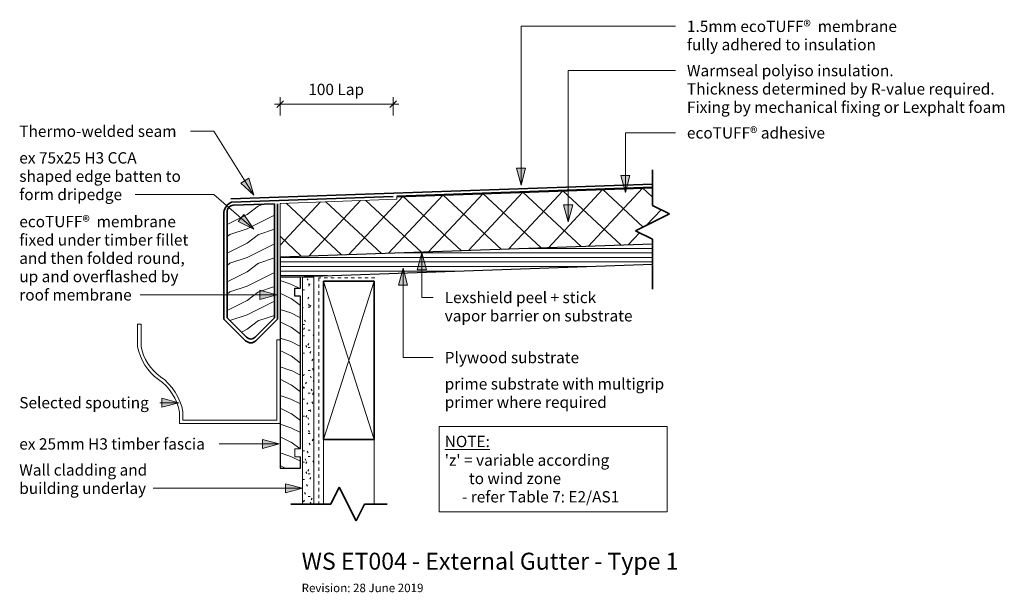
# Model space of a CAD drawing. Units: millimetres. Extents: x 2579 to 3450, y 2796 to 3302.
import ezdxf

# ---------------------------------------------------------------- set-up
doc = ezdxf.new("R2010")
doc.units = ezdxf.units.MM
doc.linetypes.add('Dash4', pattern=[6, 3, -3])
for name, color, linetype, lineweight in [('A-ANNO-DIMS', 211, 'Continuous', 9), ('A-ANNO-DIMS-5', 211, 'Continuous', 9), ('A-DETL', 90, 'Continuous', 13), ('A-DETL-GENF', 92, 'Continuous', 13), ('A-DETL-THIN', 151, 'Continuous', 13), ('G-ANNO-TEXT', 231, 'Continuous', 9)]:
    doc.layers.add(name, color=color, linetype=linetype, lineweight=lineweight)
doc.styles.add('Arial', font='arial.ttf', dxfattribs={"height": 10})
doc.styles.add('Arial_1', font='arial.ttf', dxfattribs={"height": 15})
doc.styles.add('Arial_2', font='arial.ttf', dxfattribs={"height": 7.5})
doc.styles.add('Arial_B', font='arialbd.ttf', dxfattribs={"height": 10})
doc.dimstyles.new('AD', dxfattribs={"dimscale": 304.8, "dimtxt": 10.202594, "dimasz": 0.019685, "dimexe": 0.019685, "dimexo": 0.0625, "dimgap": 0.016404, "dimtad": 1, "dimdec": 0, "dimzin": 0, "dimdsep": 46, "dimtxsty": 'Arial', "dimblk1": 'OBLIQUE', "dimblk2": 'OBLIQUE', "dimsah": 1, "dimcen": 0.09, "dimdle": 0.016404, "dimazin": 0, "dimtfac": 1, "dimtdec": 4, "dimtix": 1, "dimtmove": 0, "dimatfit": 3, "dimfxl": 0.032808, "dimfxlon": 1, "dimtvp": 1, "dimtfill": 1, "dimtolj": 1, "dimtzin": 0, "dimlwd": 18, "dimlwe": 18, "dimarcsym": 2})

# ---------------------------------------------------------------- blocks, each defined once
blk = doc.blocks.new('EX_Timber_Fascia - EX 169x25-2002739-WS ET004 External gutter - Type 1')
at = {"layer": 'A-DETL-GENF'}
h = blk.add_hatch(dxfattribs=at)
h.set_pattern_fill('FP_4', color=256, style=0, pattern_type=2)
h.set_pattern_definition([(143.13, (10.16, -25.4), (76.19991, -50.80014), [12.7, -114.3]), (153.435, (25.4, -17.78), (-25.4004, 25.3999), [28.398, -28.398]), (161.565, (25.4, -5.08), (-50.79975, 25.39978), [16.064, -64.257])])
h.paths.add_polyline_path([(13, -230), (18, -230), (18, -220), (13, -220), (13, -213), (18, -213), (18, -78), (13, -78), (13, -71), (18, -71), (18, -61), (0, -61), (0, -230)], flags=0)
at = {"layer": 'A-DETL-GENF', "lineweight": 25}
for p, q in [((18, -61), (0, -61)), ((0, -61), (0, -230)), ((18, -71), (18, -61)), ((13, -78), (13, -71)), ((13, -71), (18, -71)), ((18, -78), (13, -78)), ((18, -213), (18, -78)), ((18, -230), (18, -220)), ((0, -230), (18, -230))]:
    blk.add_line(p, q, dxfattribs=at)
at = {"layer": 'A-DETL-GENF'}
for p, q in [((18, -213), (13, -213)), ((13, -213), (13, -220)), ((13, -220), (18, -220))]:
    blk.add_line(p, q, dxfattribs=at)
blk = doc.blocks.new('Framing-cont_2D_ADa - 45 x 140-327258-WS ET004 External gutter - Type 1')
at = {"layer": 'A-DETL-GENF', "lineweight": 35}
for p, q in [((22.5, 70), (-22.5, 70)), ((-22.5, 70), (-22.5, -70)), ((22.5, -70), (22.5, 70)), ((-22.5, -70), (22.5, -70))]:
    blk.add_line(p, q, dxfattribs=at)
at = {"layer": 'A-DETL-GENF'}
for p, q in [((22.5, -70), (-22.5, 70)), ((22.5, 70), (-22.5, -70))]:
    blk.add_line(p, q, dxfattribs=at)
blk = doc.blocks.new('Gutter_Marley - Classic-2000466-WS ET004 External gutter - Type 1')
at = {"layer": 'A-DETL-GENF'}
for p, q in [((0, 0), (0, 74)), ((0, 74), (89, 74)), ((3, 0), (3, 71)), ((3, 71), (86, 71)), ((86, 71), (86, 63.73)), ((89, 74), (89, 64)), ((0, 0), (3, 0)), ((123, -14), (123, 5.73)), ((126, -14), (126, 6)), ((126, -14), (123, -14))]:
    blk.add_line(p, q, dxfattribs=at)
for centre, radius, start, end in [((133.65, 72.08), 48.38, 189.93763, 234.80841), ((133.65, 72.08), 45.38, 190.26173, 234.80841), ((81.35, -2.08), 45.38, 10.26173, 54.80841), ((81.35, -2.08), 42.38, 10.61975, 54.80841)]:
    blk.add_arc(centre, radius, start, end, dxfattribs=at)
blk = doc.blocks.new('Break Line ADa - 1-5-1996377-WS ET004 External gutter - Type 1')
at = {"layer": 'A-DETL-GENF', "lineweight": 35}
for p, q in [((-15, 0), (-7.5, 15)), ((-7.5, 15), (7.5, -15)), ((-34.79, 0), (-15, 0)), ((7.5, -15), (15, 0)), ((15, 0), (50.24, 0))]:
    blk.add_line(p, q, dxfattribs=at)
blk = doc.blocks.new('Break Line ADa - 1-5-1997708-WS ET004 External gutter - Type 1')
at = {"layer": 'A-DETL-GENF', "lineweight": 35}
for p, q in [((-15, 0), (-7.5, 15)), ((-7.5, 15), (7.5, -15)), ((-46.41, 0), (-15, 0)), ((7.5, -15), (15, 0)), ((15, 0), (58.99, 0))]:
    blk.add_line(p, q, dxfattribs=at)
blk = doc.blocks.new('DIMBLOCK1-WS ET004 External gutter - Type 1')
at = {"layer": 'A-ANNO-DIMS-5', "lineweight": 18}
for p, q in [((2809.75, 3217.69), (2809.75, 3233.69)), ((2909.75, 3217.69), (2909.75, 3233.69)), ((2804.75, 3227.69), (2914.75, 3227.69)), ((2809.75, 3227.69), (2806.75, 3224.69)), ((2809.75, 3227.69), (2812.75, 3230.69)), ((2809.75, 3227.69), (2809.75, 3217.69)), ((2909.75, 3227.69), (2906.75, 3224.69)), ((2909.75, 3227.69), (2912.75, 3230.69)), ((2909.75, 3227.69), (2909.75, 3217.69))]:
    blk.add_line(p, q, dxfattribs=at)
at = {"layer": 'A-ANNO-DIMS-5', "color": 0, "lineweight": 18, "insert": (2834.71, 3245.68), "char_height": 10, "width": 60.0854, "attachment_point": 1, "line_spacing_factor": 0.941778, "style": 'Arial', "bg_fill": 3, "box_fill_scale": 1.25, "bg_fill_color": 256, "bg_fill_true_color": 13158600, "bg_fill_transparency": 0}
blk.add_mtext('100 Lap', dxfattribs=at)
blk = doc.blocks.new('_Oblique')
at = {"color": 0, "linetype": 'ByBlock', "lineweight": -2}
blk.add_line((-0.5, -0.5), (0.5, 0.5), dxfattribs=at)

msp = doc.modelspace()

# ---------------------------------------------------------------- hatches: boundary and pattern name
at = {"layer": 'A-DETL-GENF'}
h = msp.add_hatch(dxfattribs=at)
h.set_pattern_fill('FP_2', color=8, style=0, pattern_type=2)
h.set_pattern_definition([(47, (502.598, -104.58), (-18.28384, 17.04996), []), (137, (502.598, -104.58), (-17.04996, -18.28384), [])])
h.paths.add_polyline_path([(2809.82, 3092.31), (3139.12, 3103.81), (3139.12, 3108.04), (3124.12, 3115.54), (3153.23, 3130.1), (3153.2, 3131.01), (3139.12, 3138.04), (3139.12, 3153.84), (2913.02, 3145.94), (2913.11, 3143.45), (2809.82, 3139.84), (2809.82, 3104.11)], flags=0)
h = msp.add_hatch(dxfattribs=at)
h.set_pattern_fill('FP_5', color=8, style=0, pattern_type=2)
h.set_pattern_definition([(216.87, (555.562, 1283.473), (76.199909, 50.800136), [12.7, -114.3]), (206.565, (570.802, 1275.853), (-25.400413, -25.39992), [28.398, -28.398]), (198.435, (570.802, 1263.153), (-50.799754, -25.399776), [16.064, -64.257])])
h.paths.add_polyline_path([(2783.88, 3019.79), (2785.3, 3019.98), (2786.62, 3020.53), (2787.76, 3021.4), (2804.88, 3038.52), (2804.88, 3139.43), (2768.35, 3138.15), (2766.94, 3137.96), (2765.62, 3137.42), (2764.48, 3136.55), (2763.61, 3135.41), (2763.07, 3134.09), (2762.88, 3132.68), (2762.88, 3038.52), (2780, 3021.4), (2781.13, 3020.53), (2782.46, 3019.98)], flags=0)
h = msp.add_hatch(dxfattribs=at)
h.set_pattern_fill('FP_3', color=8, style=0, pattern_type=2)
h.set_pattern_definition([(0, (0, 0), (0, 4), [])])
h.paths.add_polyline_path([(2814.32, 3074.7), (3139.12, 3086.04), (3139.12, 3103.81), (2809.75, 3092.31), (2809.75, 3074.7)], flags=0)
h = msp.add_hatch(dxfattribs=at)
h.set_pattern_fill('FP_1', color=8, style=0, pattern_type=2)
h.set_pattern_definition([(0, (0, 0), (20.32, 5.08), [1.676, -13.564, 1.676, -13.564, -81.28]), (0, (0, 0), (20.32, 5.08), [-30.48, 1.676, -28.804, 1.676, -13.564, -35.56]), (0, (0, 0), (20.32, 5.08), [-76.2, 1.676, -8.484, 1.676, -23.724]), (120, (7.62, 2.54), (-14.559409, 15.057636), [1.676, -13.564, 1.676, -13.564, -81.28]), (120, (7.62, 2.54), (-14.559409, 15.057636), [-30.48, 1.676, -28.804, 1.676, -13.564, -35.56]), (120, (7.62, 2.54), (-14.559409, 15.057636), [-76.2, 1.676, -8.484, 1.676, -23.724]), (240, (10.16, 12.7), (-5.760591, -20.137636), [1.676, -13.564, 1.676, -13.564, -81.28]), (240, (10.16, 12.7), (-5.760591, -20.137636), [-30.48, 1.676, -28.804, 1.676, -13.564, -35.56]), (240, (10.16, 12.7), (-5.760591, -20.137636), [-76.2, 1.676, -8.484, 1.676, -23.724])])
h.paths.add_polyline_path([(2839.62, 2873.88), (2839.62, 3074.7), (2829.62, 3074.7), (2829.62, 2873.88)], flags=0)
at = {"layer": 'G-ANNO-TEXT'}
for points in [[(3022.93, 3156.01), (3026.95, 3171.01), (3018.91, 3171.01)], [(2786.55, 3147.17), (2781.98, 3162.01), (2775.17, 3157.74)], [(3115.23, 3149.61), (3119.25, 3164.61), (3111.21, 3164.61)], [(3064.58, 3123.57), (3068.6, 3138.57), (3060.56, 3138.57)], [(2786.55, 3117.17), (2777.8, 3130.01), (2772.56, 3123.92)], [(2935.16, 3096.19), (2931.14, 3081.19), (2939.18, 3081.19)], [(2918.54, 3082.51), (2914.52, 3067.51), (2922.56, 3067.51)], [(2806.74, 3058.92), (2791.74, 3062.94), (2791.74, 3054.9)], [(2720.09, 2963.52), (2705.09, 2967.54), (2705.09, 2959.5)], [(2809.06, 2927.04), (2794.06, 2931.06), (2794.06, 2923.02)], [(2829.53, 2887.78), (2814.53, 2891.8), (2814.53, 2883.76)]]:
    msp.add_hatch(color=7, dxfattribs=at).paths.add_polyline_path(points, flags=0)

# ---------------------------------------------------------------- linework, layer by layer
at = {"layer": 'A-DETL', "lineweight": 35}
for p, q in [((2766.28, 3143.95), (3139.12, 3156.97)), ((2909.75, 3145.79), (2766.91, 3140.8)), ((2804.88, 3139.43), (2768.35, 3138.15)), ((2804.88, 3038.52), (2804.88, 3139.43)), ((2807.5, 3037.51), (2807.5, 3139.33)), ((2760.1, 3037.51), (2760.1, 3132.17)), ((2762.88, 3132.68), (2762.88, 3038.52)), ((2779.25, 3018.36), (2760.1, 3037.51)), ((2762.88, 3038.52), (2780, 3021.4)), ((2787.76, 3021.4), (2804.88, 3038.52)), ((2788.35, 3018.36), (2807.5, 3037.51))]:
    msp.add_line(p, q, dxfattribs=at)
at = {"layer": 'A-DETL', "lineweight": 50}
msp.add_line((3139.12, 3153.84), (2913.02, 3145.94), dxfattribs=at)
at = {"layer": 'A-DETL'}
for p, q in [((2913.02, 3145.94), (2913.11, 3143.45)), ((2913.11, 3143.45), (2809.82, 3139.84)), ((2809.82, 3139.84), (2809.82, 3092.31)), ((2848.11, 2931.01), (2848.11, 2873.88)), ((2893.11, 2931.01), (2893.11, 2873.88))]:
    msp.add_line(p, q, dxfattribs=at)
at = {"layer": 'A-DETL', "lineweight": 25}
for p, q in [((3153.23, 3130.1), (3153.2, 3131.01)), ((3139.12, 3103.81), (2809.75, 3092.31)), ((2809.75, 3092.31), (2809.75, 3074.7)), ((2814.32, 3074.7), (3139.12, 3086.04))]:
    msp.add_line(p, q, dxfattribs=at)
at = {"layer": 'A-DETL', "linetype": 'Dash4'}
for p, q in [((2893.71, 3074.08), (2844.11, 3074.08)), ((2844.11, 3074.08), (2844.11, 2873.88))]:
    msp.add_line(p, q, dxfattribs=at)
at = {"layer": 'A-DETL', "lineweight": 35}
for centre, radius, start, end in [((2770.07, 3131.32), 10, 108.39921, 175.09513), ((2768.35, 3132.68), 5.47, 90, 180), ((2783.8, 3022.91), 6.43, 225, 315), ((2783.88, 3025.28), 5.49, 225, 315)]:
    msp.add_arc(centre, radius, start, end, dxfattribs=at)
at = {"layer": 'A-DETL-THIN'}
for p, q in [((2829.62, 3074.7), (2829.62, 2873.88)), ((2839.62, 3074.7), (2829.62, 3074.7)), ((2839.62, 2873.88), (2839.62, 3074.7))]:
    msp.add_line(p, q, dxfattribs=at)
at = {"layer": 'G-ANNO-TEXT', "color": 7}
for p, q in [((3022.93, 3296.48), (3159.52, 3296.48)), ((3022.93, 3156.01), (3022.93, 3296.48)), ((3064.58, 3257.33), (3159.52, 3257.33)), ((3064.58, 3123.57), (3064.58, 3257.33)), ((2741.85, 3203.65), (2730.42, 3203.65)), ((2751.12, 3203.65), (2741.85, 3203.65)), ((2786.55, 3147.17), (2751.12, 3203.65)), ((3115.23, 3202.23), (3159.52, 3202.23)), ((3115.23, 3149.61), (3115.23, 3202.23)), ((3026.95, 3171.01), (3018.91, 3171.01)), ((3018.91, 3171.01), (3022.93, 3156.01)), ((3022.93, 3156.01), (3026.95, 3171.01)), ((2781.98, 3162.01), (2775.17, 3157.74)), ((2786.55, 3147.17), (2781.98, 3162.01)), ((3119.25, 3164.61), (3111.21, 3164.61)), ((3111.21, 3164.61), (3115.23, 3149.61)), ((3115.23, 3149.61), (3119.25, 3164.61)), ((2775.17, 3157.74), (2786.55, 3147.17)), ((2741.85, 3147.7), (2681.47, 3147.7)), ((2751.12, 3147.7), (2741.85, 3147.7)), ((2786.55, 3117.17), (2751.12, 3147.7)), ((3068.6, 3138.57), (3060.56, 3138.57)), ((3060.56, 3138.57), (3064.58, 3123.57)), ((3064.58, 3123.57), (3068.6, 3138.57)), ((2777.8, 3130.01), (2772.56, 3123.92)), ((2786.55, 3117.17), (2777.8, 3130.01)), ((2772.56, 3123.92), (2786.55, 3117.17)), ((2935.16, 3096.19), (2931.14, 3081.19)), ((2939.18, 3081.19), (2935.16, 3096.19)), ((2935.16, 3096.19), (2935.16, 3056.58)), ((2918.54, 3082.51), (2914.52, 3067.51)), ((2922.56, 3067.51), (2918.54, 3082.51)), ((2918.54, 3082.51), (2918.54, 3003.45)), ((2931.14, 3081.19), (2939.18, 3081.19)), ((2914.52, 3067.51), (2922.56, 3067.51)), ((2750.48, 3058.92), (2686.1, 3058.92)), ((2806.74, 3058.92), (2750.48, 3058.92)), ((2806.74, 3058.92), (2791.74, 3062.94)), ((2791.74, 3062.94), (2791.74, 3054.9)), ((2791.74, 3054.9), (2806.74, 3058.92)), ((2935.16, 3056.58), (2945.22, 3056.58)), ((2918.54, 3003.45), (2945.22, 3003.45)), ((2705.4, 2963.52), (2703.3, 2963.52)), ((2720.09, 2963.52), (2705.09, 2967.54)), ((2705.09, 2967.54), (2705.09, 2959.5)), ((2705.09, 2959.5), (2720.09, 2963.52)), ((2720.09, 2963.52), (2705.4, 2963.52)), ((2756.2, 2927.04), (2755.89, 2927.04)), ((2809.06, 2927.04), (2756.2, 2927.04)), ((2809.06, 2927.04), (2794.06, 2931.06)), ((2794.06, 2931.06), (2794.06, 2923.02)), ((2794.06, 2923.02), (2809.06, 2927.04)), ((2736.97, 2887.78), (2697.35, 2887.78)), ((2829.53, 2887.78), (2736.97, 2887.78)), ((2829.53, 2887.78), (2814.53, 2891.8)), ((2814.53, 2891.8), (2814.53, 2883.76)), ((2814.53, 2883.76), (2829.53, 2887.78))]:
    msp.add_line(p, q, dxfattribs=at)
at = {"layer": 'G-ANNO-TEXT', "color": 7, "flags": 128}
msp.add_lwpolyline([(2950.38, 2942.43), (3152.14, 2942.43), (3152.14, 2866.93), (2950.38, 2866.93)], close=True, dxfattribs=at)

# ---------------------------------------------------------------- block references
at = {"layer": 'A-DETL-GENF'}
for name, p, rotation in [('Break Line ADa - 1-5-1997708-WS ET004 External gutter - Type 1', (3139.12, 3123.04), 269.9999999999997), ('Gutter_Marley - Classic-2000466-WS ET004 External gutter - Type 1', (2809.75, 3019.07), 180), ('Break Line ADa - 1-5-1996377-WS ET004 External gutter - Type 1', (2869.57, 2873.88), 180)]:
    msp.add_blockref(name, p, dxfattribs=dict(at, rotation=rotation))
for name, p in [('EX_Timber_Fascia - EX 169x25-2002739-WS ET004 External gutter - Type 1', (2809.75, 3135.7)), ('Framing-cont_2D_ADa - 45 x 140-327258-WS ET004 External gutter - Type 1', (2870.61, 3001.01))]:
    msp.add_blockref(name, p, dxfattribs=at)

# ---------------------------------------------------------------- texts
at = {"layer": 'G-ANNO-TEXT', "color": 7, "attachment_point": 1}
for s, insert, char_height, width, style in [('1.5mm ecoTUFF®  membrane ', (3169.68, 3301.48), 10, 239.3037, 'Arial'), ('fully adhered to insulation', (3169.68, 3285.28), 10, 197.2151, 'Arial'), ('Warmseal polyiso insulation.', (3169.68, 3262.33), 10, 220.8649, 'Arial'), ('Thickness determined by R-value required.', (3169.68, 3246.13), 10, 330.6961, 'Arial'), ('Fixing by mechanical fixing or Lexphalt foam', (3169.68, 3229.92), 10, 342.7214, 'Arial'), ('Thermo-welded seam ', (2579.04, 3208.65), 10, 171.1603, 'Arial'), ('ecoTUFF® adhesive', (3169.68, 3207.23), 10, 159.5358, 'Arial'), ('ex 75x25 H3 CCA ', (2579.04, 3185.11), 10, 143.5021, 'Arial'), ('shaped edge batten to ', (2579.04, 3168.9), 10, 177.1729, 'Arial'), ('form dripedge ', (2579.04, 3152.7), 10, 111.8354, 'Arial'), ('ecoTUFF®  membrane', (2579.04, 3128.75), 10, 176.7721, 'Arial'), ('fixed under timber fillet ', (2579.04, 3112.54), 10, 180.3797, 'Arial'), ('and then folded round, ', (2579.04, 3096.33), 10, 178.3755, 'Arial'), ('up and overflashed by ', (2579.04, 3080.13), 10, 175.9704, 'Arial'), ('roof membrane', (2579.04, 3063.92), 10, 117.4472, 'Arial'), ('Lexshield peel + stick ', (2955.38, 3061.58), 10, 171.1603, 'Arial'), ('vapor barrier on substrate', (2955.38, 3045.37), 10, 198.4177, 'Arial'), ('Plywood substrate', (2955.38, 3008.45), 10, 140.6962, 'Arial'), ('prime substrate with multigrip ', (2955.38, 2985.16), 10, 229.6835, 'Arial'), ('Selected spouting', (2579.04, 2968.52), 10, 138.2911, 'Arial'), ('primer where required', (2955.38, 2968.95), 10, 167.9535, 'Arial'), ('ex 25mm H3 timber fascia', (2579.04, 2932.04), 10, 202.0252, 'Arial'), ('\\LNOTE:', (2955.38, 2934.2), 10, 53.7131, 'Arial_B'), ("'z' = variable according ", (2955.38, 2917.67), 10, 180.7805, 'Arial'), ('Wall cladding and', (2579.04, 2908.99), 10, 137.8903, 'Arial'), ('       to wind zone ', (2955.38, 2901.46), 10, 134.6835, 'Arial'), ('building underlay', (2579.04, 2892.78), 10, 131.0759, 'Arial'), ('     - refer Table 7: E2/AS1', (2955.38, 2885.25), 10, 201.2236, 'Arial'), ('^I', (3121.41, 2885.25), 10, 29.6624, 'Arial'), ('WS ET004 - External Gutter - Type 1', (2828.81, 2830.78), 15, 424.4935, 'Arial_1'), ('Revision: 28 June 2019', (2828.81, 2803.39), 7.5, 133.481, 'Arial_2')]:
    msp.add_mtext(s, dxfattribs=dict(at, insert=insert, char_height=char_height, width=width, style=style))

# ---------------------------------------------------------------- dimensions: what is measured, and where the dimension line sits
at = {"layer": 'A-ANNO-DIMS', "lineweight": 18}
dim = msp.add_linear_dim(base=(2909.75, 3227.69), p1=(2809.75, 3217.69), p2=(2909.75, 3217.69), dimstyle='AD', override={"dimpost": '<>Lap', "dimfxl": 100}, dxfattribs=at)
dim.commit()
dim.dimension.update_dxf_attribs({"geometry": 'DIMBLOCK1-WS ET004 External gutter - Type 1', "text_midpoint": (2859.75, 3239.1)})

doc.saveas('drawing.dxf')
